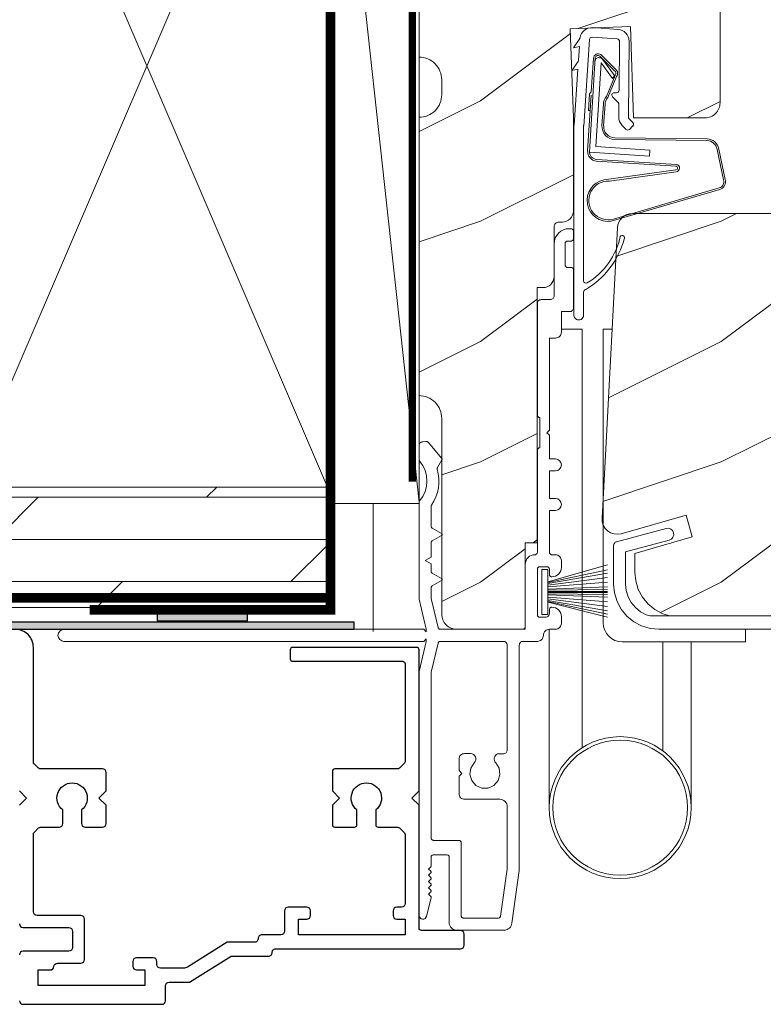
# Model space of a CAD drawing. Extents: x -34 to 272, y 0 to 44.
# Drawn here: x 145 to 148, y 5 to 9 of the extents above; entities that cross this region are included whole.
import ezdxf

# ---------------------------------------------------------------- set-up
doc = ezdxf.new("R2010")
doc.units = 0
doc.header["$LTSCALE"] = 2
doc.header["$MEASUREMENT"] = 0
doc.linetypes.add('DASHED', pattern=[0.414474, 0.276316, -0.138158])
doc.layers.get('0').update_dxf_attribs({"linetype": 'CONTINUOUS'})
doc.layers.add('Unit', color=7, linetype='CONTINUOUS', lineweight=13)
doc.layers.add('Wall', color=7, linetype='CONTINUOUS', lineweight=13)
doc.linetypes.add('BATTING', pattern='A,0.0001,-0.1,[134,ltypeshp.shx,S=0.1,R=0,X=-0.1,Y=0],-0.2,[134,ltypeshp.shx,S=0.1,R=180,X=0.1,Y=0],-0.1', length=0.4001)
pattern_1 = [(216.8699, (-70.01342, 91.03698), (2.9999999, 2.00000012), [0.5, -4.5]), (206.5651, (-69.4134, 90.737), (-0.9999992, -1.0000013), [1.118034, -1.118034]), (198.4349, (-69.41342, 90.23698), (-2.0000004, -0.9999984), [0.632456, -2.529822])]

# ---------------------------------------------------------------- blocks, each defined once
blk = doc.blocks.new('A$C73F165EF')
for p, q in [((0.025, 0.0935), (0, 0.0935)), ((0, 0.0935), (0, -0.0935)), ((0.025, 0.0421), (0.2729, 0.1123)), ((0.025, -0.0935), (0.025, 0.0936)), ((0.025, 0.0392), (0.2729, 0.0919)), ((0.025, 0.0349), (0.2729, 0.0788)), ((0.025, 0.0289), (0.2729, 0.0602)), ((0.0253, 0.022), (0.2729, 0.0412)), ((0.025, 0.0077), (0.2729, 0.0108)), ((0.025, 0.0018), (0.2729, 0.0018)), ((0.0256, 0.0112), (0.2729, 0.0213)), ((0.0243, -0.0288), (0.2729, -0.0602)), ((0.025, -0.0018), (0.2729, -0.0018)), ((0.025, -0.0077), (0.2729, -0.0108)), ((0.025, -0.0349), (0.2729, -0.0788)), ((0.025, -0.0392), (0.2729, -0.0919)), ((0.0253, -0.0112), (0.2729, -0.0213)), ((0.0256, -0.022), (0.2729, -0.0412)), ((0.025, -0.0421), (0.2729, -0.1044)), ((0, -0.0935), (0.025, -0.0935))]:
    blk.add_line(p, q)
blk = doc.blocks.new('A$C736078BB')
for p, q in [((-0.126, 0.1871), (-0.1417, -0.0624)), ((0.2676, 0.1624), (-0.126, 0.1871)), ((0.111, 0.1798), (-0.1201, 0.1943)), ((0.0477, 0.1913), (0.0472, 0.1838)), ((0.1161, 0.187), (0.0477, 0.1913)), ((0.1161, 0.187), (0.1252, 0.1789)), ((0.2643, 0.1701), (0.1252, 0.1789)), ((-0.1996, -0.1718), (-0.2407, 0.1268)), ((-0.1625, 0.1569), (-0.1833, -0.1736)), ((-0.1555, 0.1565), (-0.1764, -0.1745)), ((-0.1168, -0.064), (-0.1026, 0.1606)), ((-0.1026, 0.1606), (0.2457, 0.1387)), ((-0.0157, 0.1277), (0.0735, 0.122)), ((-0.0152, 0.1346), (0.0739, 0.129)), ((0.2457, 0.1387), (0.1803, 0.0912)), ((0.1924, 0.0823), (0.2602, 0.1319)), ((0.2128, 0.0825), (0.2739, 0.143)), ((0.2187, 0.0786), (0.2797, 0.1392)), ((0.2669, 0.1456), (0.267, 0.1474)), ((-0.4129, 0.0961), (-0.2805, -0.3544)), ((-0.4039, 0.0871), (-0.2737, -0.3526)), ((-0.207, -0.1734), (-0.246, 0.1039)), ((0.1011, 0.1109), (0.1891, 0.0744)), ((0.1057, 0.1163), (0.1936, 0.0797)), ((0.1803, 0.0912), (0.1924, 0.0823)), ((-0.0776, -0.3015), (-0.0732, 0.0807)), ((-0.0706, -0.3016), (-0.0662, 0.0807)), ((-0.1417, -0.0624), (-0.1168, -0.064)), ((-0.2409, -0.3699), (-0.114, -0.3435)), ((-0.2389, -0.3766), (-0.1129, -0.3504))]:
    blk.add_line(p, q)
for centre, radius, start, end in [((-0.3264, 0.1088), 0.0875, 11.909, 188.3495), ((-0.3264, 0.1088), 0.0805, 356.5419, 195.6258), ((-0.1226, 0.1544), 0.04, 86.3986, 176.3986), ((-0.1226, 0.1544), 0.033, 86.3986, 176.3986), ((0.263, 0.1502), 0.02, 326.6536, 86.3986), ((-0.0187, 0.0802), 0.0545, 86.3986, 179.539), ((-0.0187, 0.0802), 0.0475, 86.3986, 179.494), ((0.0705, 0.0746), 0.0545, 49.8565, 86.3986), ((0.2521, 0.1483), 0.015, 356.3986, 86.3986), ((0.247, 0.1469), 0.02, 311.3993, 356.3986), ((0.263, 0.1502), 0.013, 326.6536, 69.324), ((0.0705, 0.0746), 0.0475, 49.8565, 86.3986), ((0.202, 0.0896), 0.013, 229.8565, 326.6536), ((0.202, 0.0896), 0.02, 229.8565, 326.6536), ((-0.1916, -0.1721), 0.0154, 184.8502, 350.8186), ((-0.1913, -0.1717), 0.00821, 186.0979, 346.6994), ((-0.1206, -0.301), 0.043, 278.9293, 359.328), ((-0.1206, -0.301), 0.05, 278.9293, 359.328), ((-0.2495, -0.3464), 0.032, 194.4101, 289.3079), ((-0.2495, -0.3464), 0.025, 194.4101, 290.1676)]:
    blk.add_arc(centre, radius, start, end)
blk = doc.blocks.new('A$C24476FB7')
for p, q in [((0.093, 0.0043), (0.1978, -0.0027)), ((0.1951, -0.0426), (0.0904, -0.0356)), ((0.0132, -0.0795), (0.0389, -0.041)), ((0.0377, -0.0743), (0.0132, -0.0795)), ((0.0339, -0.1309), (0.0377, -0.0743)), ((0.0798, -0.0449), (0.0558, -0.4048)), ((0.2023, -0.2561), (0.2045, -0.0515)), ((0.2445, -0.0519), (0.2411, -0.3668)), ((0.0069, -0.1738), (0.0323, -0.1358)), ((0.0314, -0.1685), (0.0069, -0.1738)), ((0.0159, -0.4012), (0.0314, -0.1685)), ((0.1988, -0.3073), (0.1749, -0.2829)), ((0.1822, -0.2659), (0.1922, -0.266)), ((0.2011, -0.3664), (0.2016, -0.3144)), ((0.0151, -1.1903), (0.0151, -0.4012)), ((0.0551, -0.4003), (0.0551, -1.0478)), ((0.2312, -0.4181), (0.2154, -0.4019)), ((0.2439, -0.3739), (0.2598, -0.3902)), ((0.2597, -0.4043), (0.2454, -0.4183)), ((0.0551, -1.0943), (0.0551, -1.1903))]:
    blk.add_line(p, q)
for centre, radius, start, end in [((0.0897, -0.0456), 0.05, 86.1919, 170.2948), ((0.0306, -0.0355), 0.00997, 326.0733, 350.2167), ((0.0897, -0.0456), 0.01, 86.1812, 176.2144), ((0.1945, -0.0526), 0.05, 1.1885, 86.192), ((0.1945, -0.0526), 0.01, 1.2106, 86.1799), ((0.024, -0.1303), 0.00999, 326.2073, 356.2185), ((0.1821, -0.2759), 0.01, 89.377, 224.399), ((0.1923, -0.256), 0.01, 269.3825, 359.3751), ((0.1917, -0.3143), 0.01, 359.3904, 44.4229), ((0.2511, -0.3669), 0.05, 179.4063, 224.371), ((0.2511, -0.3669), 0.01, 179.4293, 224.385), ((0.2527, -0.3972), 0.01, 314.4196, 44.3832), ((0.2384, -0.4112), 0.01, 224.3869, 314.3923), ((0.2158, -0.8685), 0.01, 325.0139, 144.9783), ((-0.0865, -0.7997), 0.3008, 301.4237, 347.891), ((-0.1173, -0.7792), 0.3543, 303.9278, 344.44), ((0.0651, -1.0478), 0.01, 180, 301.4237), ((0.0683, -1.0957), 0.0133, 108.8834, 174.2424), ((0.0273, -1.0041), 0.0871, 294.8918, 307.515), ((0.0351, -1.1904), 0.02, 179.9954, 0.0046)]:
    blk.add_arc(centre, radius, start, end)
blk = doc.blocks.new('A$C76E07F9A')
at = {"layer": 'Unit'}
h = blk.add_hatch(dxfattribs=at)
h.set_pattern_fill('WOOD2', color=256, style=0)
h.set_pattern_definition(pattern_1)
edge = h.paths.add_edge_path()
edge.add_arc((1.5555, 23.7887), 0.094, -90, 0, ccw=False)
edge.add_line((1.5555, 23.6947), (1.5555, 22.5382))
edge.add_arc((1.5555, 22.4442), 0.094, 0, 90, ccw=False)
edge.add_line((1.6495, 22.4442), (1.6495, 21.6302))
edge.add_arc((1.7125, 21.6302), 0.063, 180, 270)
edge.add_line((1.7125, 21.5672), (1.9955, 21.5672))
edge.add_line((1.9955, 21.5672), (1.9955, 21.9272))
edge.add_line((1.9955, 21.9272), (2.0455, 21.9272))
edge.add_line((2.0455, 21.9272), (2.0455, 22.9872))
edge.add_line((2.0455, 22.9872), (2.0705, 22.9872))
edge.add_arc((2.0705, 23.0332), 0.046, 270, 360)
edge.add_line((2.1165, 23.0332), (2.1165, 23.2392))
edge.add_arc((2.1365, 23.2392), 0.02, 90, 180, ccw=False)
edge.add_line((2.1365, 23.2592), (2.1505, 23.2592))
edge.add_arc((2.1505, 23.3052), 0.046, 270, 360)
edge.add_line((2.1965, 23.3052), (2.1965, 23.6922))
edge.add_line((2.1965, 23.6922), (2.1836, 24.0629))
edge.add_line((2.1836, 24.0629), (2.4334, 24.0716))
edge.add_line((2.4334, 24.0716), (2.4467, 23.6922))
edge.add_line((2.4467, 23.6922), (2.7425, 23.6922))
edge.add_arc((2.7425, 23.7552), 0.063, 270, 360)
edge.add_line((2.8055, 23.7552), (2.8055, 26.0667))
edge.add_arc((2.7425, 26.0667), 0.063, 0, 90)
edge.add_line((2.7425, 26.1297), (1.5555, 26.1297))
edge.add_line((1.5555, 26.1297), (1.5555, 25.5697))
edge.add_arc((1.5555, 25.4757), 0.094, 0, 90, ccw=False)
edge.add_line((1.6495, 25.4757), (1.6495, 25.4137))
edge.add_arc((1.5555, 25.4137), 0.094, -90, 0, ccw=False)
edge.add_line((1.5555, 25.3197), (1.5555, 23.9447))
edge.add_arc((1.5555, 23.8507), 0.094, 0, 90, ccw=False)
edge.add_line((1.6495, 23.8507), (1.6495, 23.7887))
h = blk.add_hatch(dxfattribs=at)
h.set_pattern_fill('WOOD2', color=256, style=0)
h.set_pattern_definition(pattern_1)
edge = h.paths.add_edge_path()
edge.add_line((6.9742, 21.6584), (6.9899, 21.677))
edge.add_line((6.9899, 21.677), (7.0017, 21.6982))
edge.add_line((7.0017, 21.6982), (7.0092, 21.7213))
edge.add_line((7.0092, 21.7213), (7.0122, 21.7454))
edge.add_line((7.0122, 21.7454), (7.0215, 22.1019))
edge.add_line((7.0215, 22.1019), (6.8734, 22.1071))
edge.add_line((6.8734, 22.1071), (6.8734, 22.3249))
edge.add_line((6.8734, 22.3249), (7.0765, 22.332))
edge.add_line((7.0765, 22.332), (7.0765, 23.2628))
edge.add_line((7.0765, 23.2628), (7.0445, 23.2948))
edge.add_line((7.0445, 23.2948), (2.4415, 23.2948))
edge.add_arc((2.4415, 23.2328), 0.0619, 90, 177)
edge.add_line((2.3796, 23.2361), (2.3153, 22.0284))
edge.add_line((2.3153, 22.0284), (2.3163, 22.0136))
edge.add_line((2.3163, 22.0136), (2.3207, 21.9994))
edge.add_line((2.3207, 21.9994), (2.3282, 21.9867))
edge.add_line((2.3282, 21.9867), (2.3386, 21.9761))
edge.add_line((2.3386, 21.9761), (2.3511, 21.9682))
edge.add_line((2.3511, 21.9682), (2.3651, 21.9634))
edge.add_line((2.3651, 21.9634), (2.3799, 21.9621))
edge.add_line((2.3799, 21.9621), (2.3945, 21.9642))
edge.add_line((2.3945, 21.9642), (2.6654, 22.0422))
edge.add_line((2.6654, 22.0422), (2.6898, 21.9514))
edge.add_line((2.6898, 21.9514), (2.4518, 21.8822))
edge.add_line((2.4518, 21.8822), (2.4518, 21.8052))
edge.add_line((2.4518, 21.8052), (2.4554, 21.7686))
edge.add_line((2.4554, 21.7686), (2.4661, 21.7333))
edge.add_line((2.4661, 21.7333), (2.4835, 21.7008))
edge.add_line((2.4835, 21.7008), (2.5068, 21.6723))
edge.add_line((2.5068, 21.6723), (2.5353, 21.6489))
edge.add_line((2.5353, 21.6489), (2.5678, 21.6315))
edge.add_line((2.5678, 21.6315), (2.597, 21.6227))
edge.add_line((2.597, 21.6227), (6.8863, 21.6227))
edge.add_line((6.8863, 21.6227), (6.9104, 21.625))
edge.add_line((6.9104, 21.625), (6.9337, 21.632))
edge.add_line((6.9337, 21.632), (6.9552, 21.6432))
edge.add_line((6.9552, 21.6432), (6.9742, 21.6584))
for p, q in [((2.1867, 23.2319), (2.1792, 23.2319)), ((2.1967, 23.1905), (2.1967, 23.2219)), ((2.1167, 23.1694), (2.1167, 22.9529)), ((2.1617, 23.0811), (2.1617, 23.1705)), ((2.1717, 23.1805), (2.1867, 23.1805)), ((2.1867, 23.0711), (2.1717, 23.0711)), ((2.1967, 22.9029), (2.1967, 23.0611)), ((2.0467, 22.9216), (2.0467, 22.4567)), ((2.1011, 22.9372), (2.0623, 22.9372)), ((2.1467, 22.8022), (2.1467, 22.8872)), ((2.1467, 22.8872), (2.1811, 22.8872)), ((2.1455, 22.8144), (2.2333, 22.8144)), ((2.2333, 22.8144), (2.2333, 22.0081)), ((2.3572, 22.8144), (2.3205, 22.8144)), ((2.3205, 22.8144), (2.3205, 21.5939)), ((2.0967, 22.7772), (2.1217, 22.7772)), ((2.0967, 22.3942), (2.0967, 22.7772)), ((2.0567, 22.4467), (2.0567, 22.3217)), ((2.0867, 22.3842), (2.0967, 22.3942)), ((2.0967, 22.3742), (2.0867, 22.3842)), ((1.5848, 22.3478), (1.5704, 22.3468)), ((1.6493, 22.2773), (1.5931, 22.3443)), ((2.0967, 22.2752), (2.0967, 22.3742)), ((1.5555, 22.3309), (1.5555, 22.273)), ((2.0467, 22.3117), (2.0467, 21.8872)), ((1.6321, 22.2401), (1.65, 22.2711)), ((2.1217, 22.2752), (2.0967, 22.2752)), ((2.0967, 22.1112), (2.0967, 22.2252)), ((2.0967, 22.2252), (2.1217, 22.2252)), ((1.5555, 22.094), (1.5555, 21.6922)), ((2.1217, 22.1112), (2.0967, 22.1112)), ((1.6055, 21.9961), (1.6055, 22.0775)), ((2.0967, 21.8872), (2.0967, 22.0612)), ((2.0967, 22.0612), (2.1217, 22.0612)), ((1.6484, 21.9656), (1.6105, 21.9875)), ((2.2333, 21.0756), (2.2333, 22.0081)), ((2.3753, 21.9309), (2.582, 21.9863)), ((1.6105, 21.9351), (1.6484, 21.957)), ((2.5949, 21.938), (2.4134, 21.8894)), ((1.6055, 21.8677), (1.6055, 21.9264)), ((2.3634, 21.7552), (2.3634, 21.9155)), ((2.4134, 21.8894), (2.4134, 21.7552)), ((1.5805, 21.8532), (1.6055, 21.8677)), ((1.6055, 21.8388), (1.5805, 21.8532)), ((2.1217, 21.8772), (2.1067, 21.8772)), ((2.1467, 21.8252), (2.1467, 21.8522)), ((1.6055, 21.8086), (1.6055, 21.8388)), ((1.9967, 21.8372), (1.9967, 21.5772)), ((2.0467, 21.6272), (2.0467, 21.8172)), ((2.0567, 21.8272), (2.0867, 21.8272)), ((2.0967, 21.8172), (2.0967, 21.7952)), ((1.6484, 21.7781), (1.6105, 21.8)), ((1.6105, 21.7476), (1.6484, 21.7695)), ((1.6055, 21.6981), (1.6055, 21.7389)), ((2.4134, 21.7552), (2.4161, 21.7283)), ((2.4161, 21.7283), (2.4239, 21.7024)), ((1.5555, 21.6922), (1.5853, 21.5672)), ((1.6346, 21.5749), (1.6058, 21.6958)), ((2.4239, 21.7024), (2.4367, 21.6786)), ((2.0967, 21.6492), (2.0967, 21.6332)), ((2.4367, 21.6786), (2.4539, 21.6576)), ((2.4539, 21.6576), (2.4748, 21.6405)), ((2.0807, 21.6172), (2.0567, 21.6172)), ((2.1467, 21.5922), (2.1467, 21.6192)), ((2.4748, 21.6405), (2.4986, 21.6277)), ((2.4986, 21.6277), (2.5153, 21.6227)), ((2.5153, 21.6227), (7.0266, 21.6227)), ((1.5753, 21.5672), (0.0805, 21.5672)), ((1.5853, 21.5572), (1.5753, 21.5672)), ((1.5853, 21.5672), (1.5853, 21.5572)), ((1.9867, 21.5672), (1.6443, 21.5672)), ((2.0955, 20.8262), (2.0954, 21.5672)), ((2.0967, 21.5672), (2.1217, 21.5672)), ((2.9111, 21.5152), (2.9111, 21.5672)), ((1.5753, 21.5172), (1.5853, 21.5272)), ((1.5853, 21.5272), (1.5853, 21.5172)), ((0.0805, 21.5172), (1.5753, 21.5172)), ((1.5853, 21.5172), (1.5555, 21.3922)), ((1.6346, 21.5095), (1.6058, 21.3887)), ((1.9061, 21.5172), (1.6443, 21.5172)), ((1.9217, 21.0651), (1.9217, 21.5016)), ((1.9717, 20.565), (1.9717, 21.5016)), ((1.9873, 21.5172), (2.0467, 21.5172)), ((2.3991, 21.5152), (2.9111, 21.5152)), ((2.568, 21.0606), (2.568, 21.5152)), ((2.6861, 21.5152), (2.6861, 20.8259)), ((1.5555, 21.3922), (1.5555, 20.3782)), ((1.6055, 21.3864), (1.6055, 20.7003)), ((1.7437, 21.0509), (1.7687, 21.0509)), ((1.8817, 21.0494), (1.9061, 21.0494)), ((1.7217, 20.9807), (1.7217, 21.0289)), ((1.7337, 20.9687), (1.7217, 20.9807)), ((1.7217, 20.9567), (1.7337, 20.9687)), ((1.7217, 20.8832), (1.7217, 20.9567)), ((1.8905, 20.8612), (1.7437, 20.8612)), ((1.9217, 20.5715), (1.9217, 20.8299)), ((1.6155, 20.6903), (1.7205, 20.6903)), ((1.7305, 20.6803), (1.7305, 20.3772)), ((1.6055, 20.5843), (1.6055, 20.6202)), ((1.6155, 20.6302), (1.6705, 20.6302)), ((1.6805, 20.6202), (1.6805, 20.3484)), ((1.5945, 20.5712), (1.6041, 20.5807)), ((1.604, 20.5617), (1.5945, 20.5712)), ((1.5945, 20.5452), (1.604, 20.5547)), ((1.604, 20.5357), (1.5945, 20.5452)), ((1.8939, 20.3758), (1.9216, 20.57)), ((1.9405, 20.3462), (1.9717, 20.565)), ((1.5945, 20.5192), (1.604, 20.5287)), ((1.604, 20.5097), (1.5945, 20.5192)), ((1.5945, 20.4932), (1.604, 20.5027)), ((1.604, 20.4837), (1.5945, 20.4932)), ((1.5945, 20.4672), (1.604, 20.4767)), ((1.604, 20.4577), (1.5945, 20.4672)), ((1.5863, 20.3745), (1.6053, 20.4529)), ((1.7405, 20.3672), (1.884, 20.3672)), ((1.7118, 20.3172), (1.9093, 20.3172))]:
    blk.add_line(p, q, dxfattribs=at)
for points in [[(1.5555, 25.3197), (1.5555, 23.9447), (1.5555, 23.9447, -0.414214), (1.6495, 23.8507), (1.6495, 23.7887, -0.414214), (1.5555, 23.6947), (1.5555, 23.6947), (1.5555, 22.5382, -0.414214), (1.6495, 22.4442), (1.6495, 21.6302, 0.414214), (1.7125, 21.5672), (1.9955, 21.5672), (1.9955, 21.9272), (2.0455, 21.9272), (2.0455, 22.9872), (2.0705, 22.9872, 0.414214), (2.1165, 23.0332), (2.1165, 23.2392, -0.414214), (2.1365, 23.2592), (2.1505, 23.2592, 0.414214), (2.1965, 23.3052), (2.1965, 23.6922), (2.1836, 24.0629), (2.4334, 24.0716), (2.4467, 23.6922), (2.7425, 23.6922, 0.414214), (2.8055, 23.7552), (2.8055, 26.0667, 0.414214)], [(7.0445, 23.2948), (2.4415, 23.2948, 0.39896), (2.3796, 23.2361), (2.3153, 22.0284), (2.3163, 22.0136), (2.3207, 21.9994), (2.3282, 21.9867), (2.3386, 21.9761), (2.3511, 21.9682), (2.3651, 21.9634), (2.3799, 21.9621), (2.3945, 21.9642), (2.6654, 22.0422), (2.6898, 21.9514), (2.4518, 21.8822), (2.4518, 21.8052), (2.4554, 21.7686), (2.4661, 21.7333), (2.4835, 21.7008), (2.5068, 21.6723), (2.5353, 21.6489), (2.5678, 21.6315), (2.597, 21.6227), (6.8863, 21.6227)]]:
    blk.add_lwpolyline(points, format="xyb", dxfattribs=at)
at = {"layer": 'Unit', "flags": 128}
for points in [[(2.1792, 23.2319), (2.167, 23.2307), (2.1553, 23.2271), (2.1445, 23.2213), (2.135, 23.2136), (2.1272, 23.2041), (2.1214, 23.1933), (2.1179, 23.1816), (2.1167, 23.1694)], [(2.1967, 23.2219), (2.1965, 23.2238), (2.1959, 23.2257), (2.195, 23.2274), (2.1938, 23.2289), (2.1922, 23.2302), (2.1905, 23.2311), (2.1886, 23.2317), (2.1867, 23.2319)], [(2.1617, 23.1705), (2.1619, 23.1724), (2.1625, 23.1743), (2.1634, 23.176), (2.1646, 23.1775), (2.1661, 23.1788), (2.1679, 23.1797), (2.1697, 23.1803), (2.1717, 23.1805)], [(2.1867, 23.1805), (2.1886, 23.1807), (2.1905, 23.1812), (2.1922, 23.1822), (2.1938, 23.1834), (2.195, 23.1849), (2.1959, 23.1866), (2.1965, 23.1885), (2.1967, 23.1905)], [(2.1717, 23.0711), (2.1697, 23.0713), (2.1679, 23.0719), (2.1661, 23.0728), (2.1646, 23.074), (2.1634, 23.0755), (2.1625, 23.0773), (2.1619, 23.0791), (2.1617, 23.0811)], [(2.1967, 23.0611), (2.1965, 23.063), (2.1959, 23.0649), (2.195, 23.0666), (2.1938, 23.0682), (2.1922, 23.0694), (2.1905, 23.0703), (2.1886, 23.0709), (2.1867, 23.0711)], [(2.1167, 22.9529), (2.1164, 22.9498), (2.1155, 22.9469), (2.1141, 22.9442), (2.1121, 22.9418), (2.1097, 22.9399), (2.107, 22.9384), (2.1041, 22.9375), (2.1011, 22.9372)], [(2.0623, 22.9372), (2.0593, 22.9369), (2.0563, 22.936), (2.0536, 22.9346), (2.0513, 22.9327), (2.0493, 22.9303), (2.0479, 22.9276), (2.047, 22.9247), (2.0467, 22.9216)], [(2.1811, 22.8872), (2.1841, 22.8875), (2.187, 22.8884), (2.1897, 22.8899), (2.1921, 22.8918), (2.1941, 22.8942), (2.1955, 22.8969), (2.1964, 22.8998), (2.1967, 22.9029)], [(2.1217, 22.7772), (2.1266, 22.7777), (2.1313, 22.7791), (2.1356, 22.7814), (2.1394, 22.7845), (2.1425, 22.7883), (2.1448, 22.7927), (2.1462, 22.7974), (2.1467, 22.8022)], [(2.0467, 22.4567), (2.0469, 22.4548), (2.0475, 22.4529), (2.0484, 22.4512), (2.0496, 22.4497), (2.0511, 22.4484), (2.0529, 22.4475), (2.0547, 22.4469), (2.0567, 22.4467)], [(1.5704, 22.3468), (1.5675, 22.3464), (1.5646, 22.3453), (1.5621, 22.3438), (1.5598, 22.3418), (1.558, 22.3394), (1.5566, 22.3367), (1.5558, 22.3339), (1.5555, 22.3309)], [(1.5931, 22.3443), (1.5923, 22.3452), (1.5914, 22.3459), (1.5904, 22.3465), (1.5894, 22.3471), (1.5883, 22.3475), (1.5871, 22.3477), (1.586, 22.3479), (1.5848, 22.3478)], [(2.0567, 22.3217), (2.0547, 22.3215), (2.0529, 22.321), (2.0511, 22.32), (2.0496, 22.3188), (2.0484, 22.3173), (2.0475, 22.3156), (2.0469, 22.3137), (2.0467, 22.3117)], [(1.5555, 22.273), (1.5556, 22.2722), (1.5557, 22.2713), (1.5559, 22.2705), (1.5561, 22.2696), (1.5565, 22.2688), (1.5569, 22.2681), (1.5573, 22.2673), (1.5578, 22.2666)], [(1.5578, 22.2666), (1.5707, 22.2481), (1.5802, 22.2277), (1.586, 22.206), (1.5879, 22.1835), (1.586, 22.1611), (1.5802, 22.1394), (1.5707, 22.1189), (1.5578, 22.1004)], [(1.65, 22.2711), (1.6504, 22.2719), (1.6507, 22.2727), (1.6508, 22.2735), (1.6508, 22.2743), (1.6506, 22.2752), (1.6503, 22.276), (1.6499, 22.2767), (1.6493, 22.2773)], [(2.1217, 22.2252), (2.1313, 22.2271), (2.1394, 22.2325), (2.1448, 22.2406), (2.1467, 22.2502), (2.1448, 22.2598), (2.1394, 22.2679), (2.1313, 22.2733), (2.1217, 22.2752)], [(1.6072, 22.0831), (1.6172, 22.0998), (1.6254, 22.1175), (1.6315, 22.136), (1.6356, 22.1551), (1.6377, 22.1745), (1.6376, 22.194), (1.6354, 22.2133), (1.6312, 22.2324)], [(1.6312, 22.2324), (1.6309, 22.2333), (1.6308, 22.2343), (1.6308, 22.2353), (1.6309, 22.2363), (1.631, 22.2373), (1.6313, 22.2383), (1.6317, 22.2392), (1.6321, 22.2401)], [(1.5578, 22.1004), (1.5573, 22.0998), (1.5569, 22.099), (1.5565, 22.0982), (1.5561, 22.0974), (1.5559, 22.0966), (1.5557, 22.0958), (1.5556, 22.0949), (1.5555, 22.094)], [(2.1217, 22.0612), (2.1313, 22.0631), (2.1394, 22.0685), (2.1448, 22.0767), (2.1467, 22.0862), (2.1448, 22.0958), (2.1394, 22.1039), (2.1313, 22.1093), (2.1217, 22.1112)], [(1.6055, 22.0775), (1.6056, 22.0782), (1.6056, 22.079), (1.6058, 22.0797), (1.606, 22.0804), (1.6062, 22.0811), (1.6065, 22.0818), (1.6068, 22.0824), (1.6072, 22.0831)], [(1.6105, 21.9875), (1.6094, 21.9882), (1.6085, 21.9891), (1.6076, 21.99), (1.6069, 21.9911), (1.6063, 21.9923), (1.6059, 21.9935), (1.6056, 21.9948), (1.6055, 21.9961)], [(2.582, 21.9863), (2.5917, 21.9869), (2.6009, 21.9838), (2.6083, 21.9774), (2.6126, 21.9686), (2.6132, 21.9589), (2.6101, 21.9496), (2.6037, 21.9423), (2.5949, 21.938)], [(1.6055, 21.9264), (1.6056, 21.9278), (1.6059, 21.929), (1.6063, 21.9303), (1.6069, 21.9314), (1.6076, 21.9325), (1.6085, 21.9335), (1.6094, 21.9344), (1.6105, 21.9351)], [(1.6484, 21.957), (1.6494, 21.9578), (1.6502, 21.9588), (1.6507, 21.96), (1.6509, 21.9613), (1.6507, 21.9626), (1.6502, 21.9638), (1.6494, 21.9648), (1.6484, 21.9656)], [(2.3634, 21.9155), (2.3636, 21.9181), (2.3643, 21.9206), (2.3653, 21.923), (2.3667, 21.9252), (2.3685, 21.9272), (2.3705, 21.9288), (2.3728, 21.9301), (2.3753, 21.9309)], [(2.0367, 21.8772), (2.0289, 21.8764), (2.0214, 21.8742), (2.0145, 21.8705), (2.0084, 21.8655), (2.0034, 21.8594), (1.9997, 21.8525), (1.9975, 21.845), (1.9967, 21.8372)], [(2.0467, 21.8872), (2.0465, 21.8853), (2.0459, 21.8834), (2.045, 21.8817), (2.0438, 21.8801), (2.0422, 21.8789), (2.0405, 21.878), (2.0386, 21.8774), (2.0367, 21.8772)], [(2.1067, 21.8772), (2.1047, 21.8774), (2.1029, 21.878), (2.1011, 21.8789), (2.0996, 21.8801), (2.0984, 21.8817), (2.0974, 21.8834), (2.0969, 21.8853), (2.0967, 21.8872)], [(2.1467, 21.8522), (2.1462, 21.8571), (2.1448, 21.8618), (2.1425, 21.8661), (2.1394, 21.8699), (2.1356, 21.873), (2.1313, 21.8753), (2.1266, 21.8767), (2.1217, 21.8772)], [(1.6105, 21.8), (1.6094, 21.8007), (1.6085, 21.8016), (1.6076, 21.8025), (1.6069, 21.8036), (1.6063, 21.8048), (1.6059, 21.806), (1.6056, 21.8073), (1.6055, 21.8086)], [(2.0467, 21.8172), (2.0469, 21.8192), (2.0475, 21.821), (2.0484, 21.8228), (2.0496, 21.8243), (2.0511, 21.8255), (2.0529, 21.8265), (2.0547, 21.827), (2.0567, 21.8272)], [(2.0867, 21.8272), (2.0886, 21.827), (2.0905, 21.8265), (2.0922, 21.8255), (2.0938, 21.8243), (2.095, 21.8228), (2.0959, 21.821), (2.0965, 21.8192), (2.0967, 21.8172)], [(2.1067, 21.7852), (2.1145, 21.786), (2.122, 21.7883), (2.1289, 21.792), (2.135, 21.7969), (2.1399, 21.803), (2.1436, 21.8099), (2.1459, 21.8174), (2.1467, 21.8252)], [(1.6484, 21.7695), (1.6494, 21.7703), (1.6502, 21.7713), (1.6507, 21.7725), (1.6509, 21.7738), (1.6507, 21.7751), (1.6502, 21.7763), (1.6494, 21.7773), (1.6484, 21.7781)], [(2.0967, 21.7952), (2.0969, 21.7933), (2.0974, 21.7914), (2.0984, 21.7897), (2.0996, 21.7881), (2.1011, 21.7869), (2.1029, 21.786), (2.1047, 21.7854), (2.1067, 21.7852)], [(1.6055, 21.7389), (1.6056, 21.7403), (1.6059, 21.7415), (1.6063, 21.7428), (1.6069, 21.7439), (1.6076, 21.745), (1.6085, 21.746), (1.6094, 21.7469), (1.6105, 21.7476)], [(7.1652, 21.5672), (2.5514, 21.5672), (2.5148, 21.5708), (2.4795, 21.5815), (2.447, 21.5989), (2.4185, 21.6223), (2.3951, 21.6508), (2.3777, 21.6833), (2.367, 21.7186), (2.3634, 21.7552)], [(1.6058, 21.6958), (1.6057, 21.696), (1.6057, 21.6963), (1.6056, 21.6966), (1.6056, 21.6969), (1.6056, 21.6972), (1.6056, 21.6975), (1.6055, 21.6978), (1.6055, 21.6981)], [(2.1067, 21.6592), (2.1047, 21.659), (2.1029, 21.6585), (2.1011, 21.6575), (2.0996, 21.6563), (2.0984, 21.6548), (2.0974, 21.653), (2.0969, 21.6512), (2.0967, 21.6492)], [(2.1467, 21.6192), (2.1459, 21.627), (2.1436, 21.6345), (2.1399, 21.6414), (2.135, 21.6475), (2.1289, 21.6525), (2.122, 21.6562), (2.1145, 21.6584), (2.1067, 21.6592)], [(2.0567, 21.6172), (2.0547, 21.6174), (2.0529, 21.618), (2.0511, 21.6189), (2.0496, 21.6201), (2.0484, 21.6217), (2.0475, 21.6234), (2.0469, 21.6253), (2.0467, 21.6272)], [(2.0967, 21.6332), (2.0964, 21.6301), (2.0955, 21.6271), (2.094, 21.6243), (2.092, 21.6219), (2.0896, 21.6199), (2.0868, 21.6184), (2.0838, 21.6175), (2.0807, 21.6172)], [(0.0805, 21.5672), (0.071, 21.5653), (0.0629, 21.5599), (0.0574, 21.5518), (0.0555, 21.5422), (0.0574, 21.5327), (0.0629, 21.5245), (0.071, 21.5191), (0.0805, 21.5172)], [(1.6443, 21.5672), (1.6426, 21.5674), (1.641, 21.5678), (1.6395, 21.5685), (1.6381, 21.5694), (1.6369, 21.5705), (1.6359, 21.5718), (1.6351, 21.5733), (1.6346, 21.5749)], [(1.9967, 21.5772), (1.9965, 21.5753), (1.9959, 21.5734), (1.995, 21.5717), (1.9938, 21.5702), (1.9922, 21.5689), (1.9905, 21.568), (1.9886, 21.5674), (1.9867, 21.5672)], [(2.0717, 21.5422), (2.0722, 21.5471), (2.0736, 21.5518), (2.0759, 21.5561), (2.079, 21.5599), (2.0828, 21.563), (2.0871, 21.5653), (2.0918, 21.5667), (2.0967, 21.5672)], [(2.1217, 21.5672), (2.1266, 21.5677), (2.1313, 21.5691), (2.1356, 21.5714), (2.1394, 21.5746), (2.1425, 21.5783), (2.1448, 21.5827), (2.1462, 21.5873), (2.1467, 21.5922)], [(2.0467, 21.5172), (2.0516, 21.5177), (2.0563, 21.5191), (2.0606, 21.5214), (2.0644, 21.5245), (2.0675, 21.5283), (2.0698, 21.5327), (2.0712, 21.5374), (2.0717, 21.5422)], [(1.6443, 21.5172), (1.6426, 21.5171), (1.641, 21.5167), (1.6395, 21.516), (1.6381, 21.5151), (1.6369, 21.5139), (1.6359, 21.5126), (1.6351, 21.5111), (1.6346, 21.5095)], [(1.9217, 21.5016), (1.9214, 21.5047), (1.9205, 21.5076), (1.9191, 21.5103), (1.9171, 21.5127), (1.9148, 21.5146), (1.9121, 21.516), (1.9091, 21.5169), (1.9061, 21.5172)], [(1.9717, 21.5016), (1.972, 21.5047), (1.9729, 21.5076), (1.9743, 21.5103), (1.9763, 21.5127), (1.9787, 21.5146), (1.9814, 21.516), (1.9843, 21.5169), (1.9873, 21.5172)], [(1.6058, 21.3887), (1.6057, 21.3884), (1.6057, 21.3881), (1.6056, 21.3878), (1.6056, 21.3875), (1.6056, 21.3873), (1.6056, 21.387), (1.6055, 21.3867), (1.6055, 21.3864)], [(1.7217, 21.0289), (1.7221, 21.0332), (1.7234, 21.0373), (1.7254, 21.0411), (1.7282, 21.0445), (1.7315, 21.0472), (1.7353, 21.0492), (1.7394, 21.0505), (1.7437, 21.0509)], [(1.7687, 21.0509), (1.7753, 21.05), (1.7812, 21.0471), (1.7861, 21.0427), (1.7895, 21.0371), (1.7911, 21.0307), (1.7908, 21.0241), (1.7886, 21.0179), (1.7848, 21.0126)], [(1.8737, 21.0126), (1.8703, 21.017), (1.8681, 21.0221), (1.8672, 21.0276), (1.8677, 21.0332), (1.8695, 21.0384), (1.8726, 21.0431), (1.8767, 21.0468), (1.8817, 21.0494)], [(1.9061, 21.0494), (1.9091, 21.0497), (1.9121, 21.0506), (1.9148, 21.0521), (1.9171, 21.054), (1.9191, 21.0564), (1.9205, 21.0591), (1.9214, 21.062), (1.9217, 21.0651)], [(1.7848, 21.0126), (1.7705, 20.9902), (1.7669, 20.964), (1.7744, 20.9386), (1.7918, 20.9186), (1.816, 20.9076), (1.8425, 20.9076), (1.8666, 20.9186), (1.884, 20.9386), (1.8915, 20.964), (1.8879, 20.9902), (1.8737, 21.0126)], [(1.7437, 20.8612), (1.7394, 20.8616), (1.7353, 20.8629), (1.7315, 20.8649), (1.7282, 20.8676), (1.7254, 20.871), (1.7234, 20.8748), (1.7221, 20.8789), (1.7217, 20.8832)], [(1.9217, 20.8299), (1.9211, 20.836), (1.9193, 20.8419), (1.9164, 20.8473), (1.9126, 20.852), (1.9078, 20.8559), (1.9024, 20.8588), (1.8966, 20.8606), (1.8905, 20.8612)], [(1.6055, 20.7003), (1.6057, 20.6984), (1.6063, 20.6965), (1.6072, 20.6948), (1.6085, 20.6932), (1.61, 20.692), (1.6117, 20.6911), (1.6136, 20.6905), (1.6155, 20.6903)], [(1.7205, 20.6903), (1.7225, 20.6901), (1.7244, 20.6896), (1.7261, 20.6886), (1.7276, 20.6874), (1.7288, 20.6859), (1.7298, 20.6841), (1.7303, 20.6823), (1.7305, 20.6803)], [(1.6055, 20.6202), (1.6057, 20.6221), (1.6063, 20.624), (1.6072, 20.6257), (1.6085, 20.6273), (1.61, 20.6285), (1.6117, 20.6294), (1.6136, 20.63), (1.6155, 20.6302)], [(1.6705, 20.6302), (1.6725, 20.63), (1.6744, 20.6294), (1.6761, 20.6285), (1.6776, 20.6273), (1.6788, 20.6257), (1.6798, 20.624), (1.6803, 20.6221), (1.6805, 20.6202)], [(1.6041, 20.5807), (1.6044, 20.5811), (1.6047, 20.5815), (1.6049, 20.5819), (1.6052, 20.5823), (1.6053, 20.5828), (1.6054, 20.5833), (1.6055, 20.5838), (1.6055, 20.5843)], [(1.604, 20.5547), (1.6046, 20.5554), (1.6051, 20.5563), (1.6054, 20.5572), (1.6055, 20.5582), (1.6054, 20.5592), (1.6051, 20.5601), (1.6046, 20.561), (1.604, 20.5617)], [(1.9216, 20.57), (1.9216, 20.5702), (1.9217, 20.5704), (1.9217, 20.5706), (1.9217, 20.5707), (1.9217, 20.5709), (1.9217, 20.5711), (1.9217, 20.5713), (1.9217, 20.5715)], [(1.604, 20.5287), (1.6046, 20.5294), (1.6051, 20.5303), (1.6054, 20.5312), (1.6055, 20.5322), (1.6054, 20.5332), (1.6051, 20.5341), (1.6046, 20.535), (1.604, 20.5357)], [(1.604, 20.5027), (1.6046, 20.5034), (1.6051, 20.5043), (1.6054, 20.5052), (1.6055, 20.5062), (1.6054, 20.5072), (1.6051, 20.5081), (1.6046, 20.509), (1.604, 20.5097)], [(1.604, 20.4767), (1.6046, 20.4774), (1.6051, 20.4783), (1.6054, 20.4792), (1.6055, 20.4802), (1.6054, 20.4812), (1.6051, 20.4821), (1.6046, 20.483), (1.604, 20.4837)], [(1.6053, 20.4529), (1.6054, 20.4535), (1.6055, 20.4542), (1.6054, 20.4548), (1.6053, 20.4555), (1.6051, 20.4561), (1.6048, 20.4567), (1.6044, 20.4572), (1.604, 20.4577)], [(1.5555, 20.3782), (1.5566, 20.3726), (1.5595, 20.3678), (1.5639, 20.3643), (1.5693, 20.3627), (1.5749, 20.363), (1.5801, 20.3653), (1.5841, 20.3694), (1.5863, 20.3745)], [(1.7305, 20.3772), (1.7307, 20.3752), (1.7313, 20.3734), (1.7322, 20.3716), (1.7335, 20.3701), (1.735, 20.3689), (1.7367, 20.368), (1.7386, 20.3674), (1.7405, 20.3672)], [(1.884, 20.3672), (1.8857, 20.3673), (1.8875, 20.3678), (1.8891, 20.3686), (1.8905, 20.3696), (1.8918, 20.3709), (1.8927, 20.3724), (1.8935, 20.374), (1.8939, 20.3758)], [(1.6805, 20.3484), (1.6811, 20.3423), (1.6829, 20.3365), (1.6858, 20.3311), (1.6897, 20.3263), (1.6944, 20.3225), (1.6998, 20.3196), (1.7057, 20.3178), (1.7118, 20.3172)], [(1.9093, 20.3172), (1.9151, 20.3177), (1.9207, 20.3194), (1.926, 20.322), (1.9306, 20.3256), (1.9345, 20.33), (1.9375, 20.335), (1.9395, 20.3405), (1.9405, 20.3462)]]:
    blk.add_lwpolyline(points, dxfattribs=at)
at = {"layer": 'Unit'}
for radius in [0.295, 0.28]:
    blk.add_circle((2.3908, 20.8262), radius, dxfattribs=at)
blk.add_arc((2.3992, 21.5939), 0.0787, 180, 269.8883, dxfattribs=at)
at = {"layer": 'Unit', "extrusion": (0, 0, -1), "xscale": -1, "zscale": -1}
blk.add_blockref('A$C24476FB7', (-2.1836, 24.0629), dxfattribs=at)
at = {"layer": 'Unit', "extrusion": (0, 0, -1), "xscale": -1, "zscale": -1, "rotation": 270}
blk.add_blockref('A$C736078BB', (-2.4498, 23.6755), dxfattribs=at)
at = {"layer": 'Unit'}
blk.add_blockref('A$C73F165EF', (2.0655, 21.7222), dxfattribs=at)

msp = doc.modelspace()

# ---------------------------------------------------------------- hatches: boundary and pattern name
h = msp.add_hatch(color=256)
h.dxf.hatch_style = 1
h.paths.add_polyline_path([(145.61994, 6.578), (145.61994, 6.60925), (145.24494, 6.60925), (145.24494, 6.578)])
at = {"lineweight": -3}
h = msp.add_hatch(color=256, dxfattribs=at)
h.dxf.hatch_style = 1
h.paths.add_polyline_path([(144.06304, 6.57294), (144.06304, 6.54294), (146.06304, 6.54294), (146.06304, 6.57294)])
at = {"layer": 'Wall', "transparency": 33554495}
h = msp.add_hatch(dxfattribs=at)
h.set_pattern_fill('DOLMIT', color=256, scale=0.7, angle=180)
h.set_pattern_definition([(180, (133.90047, 1.14136), (-2e-17, -0.175), []), (225, (133.90047, 1.14136), (0.35, -0.35), [0.247487, -0.494975])])
h.paths.add_polyline_path([(140.95193, 6.6342), (140.95193, 7.1342), (145.95193, 7.1342), (145.95193, 6.6342)])

# ---------------------------------------------------------------- linework, layer by layer
at = {"lineweight": -3, "const_width": 0.03}
msp.add_lwpolyline([(144.30528, 10.65653), (146.11778, 10.65653, -0.4142136), (146.30528, 10.46903), (146.30528, 7.15653)], format="xyb", dxfattribs=at)
at = {"linetype": 'DASHED', "const_width": 0.04}
msp.add_lwpolyline([(144.96514, 6.62332), (145.96514, 6.62332), (145.96514, 10.6342)], dxfattribs=at)
at = {"const_width": 0.04}
msp.add_lwpolyline([(145.95193, 6.6742), (140.95193, 6.6742)], dxfattribs=at)
msp.add_lwpolyline([(145.61994, 6.578), (145.61994, 6.60925), (145.24494, 6.60925), (145.24494, 6.578)], close=True)
at = {"lineweight": -3}
msp.add_lwpolyline([(144.06304, 6.54294), (146.06304, 6.54294), (146.06304, 6.57294), (144.06304, 6.57294)], close=True, dxfattribs=at)
for points in [[(144.67304, 4.99976, 0.4142136), (144.68804, 4.98476), (145.26504, 4.98476, 0.4142136), (145.28004, 4.99976), (145.28004, 5.06173, -0.4142136), (145.29504, 5.07673), (145.38004, 5.07673), (145.55192, 5.18437), (145.70754, 5.18437, 0.4267307), (145.72254, 5.2, -0.4267306), (145.73754, 5.21562), (146.5052, 5.21562, 0.4142136), (146.5202, 5.23062), (146.5202, 5.27662, 0.4142136), (146.5052, 5.29162), (146.34304, 5.29162, -0.4142136), (146.33304, 5.30162), (146.33304, 5.81178), (146.30304, 5.84178), (146.33304, 5.87178), (146.33304, 6.45794, 0.4142136), (146.32304, 6.46794), (145.80804, 6.46794, 0.4142136), (145.79804, 6.45794), (145.79804, 6.41994, 0.4142136), (145.80804, 6.40994), (146.26504, 6.40994, -0.4142136), (146.27504, 6.39994), (146.27504, 5.99378, -0.1989124), (146.27211, 5.98671), (146.25111, 5.96571, -0.1989124), (146.24404, 5.96278), (145.98304, 5.96278, 0.4142136), (145.97304, 5.95278), (145.97304, 5.87178), (146.00304, 5.84178), (145.97304, 5.81178), (145.97304, 5.73078, 0.4142136), (145.98304, 5.72078), (146.06504, 5.72078, 0.4142136), (146.07504, 5.73078), (146.07504, 5.7923, -2.8840313), (146.15304, 5.7923), (146.15304, 5.73078, 0.4142136), (146.16304, 5.72078), (146.24404, 5.72078, -0.1989123), (146.25111, 5.71785), (146.27211, 5.69685, -0.1989124), (146.27504, 5.68978), (146.27504, 5.40362, -0.4142136), (146.26004, 5.38862), (146.24004, 5.38862, 0.4142136), (146.22504, 5.37362), (146.22504, 5.35362, 0.4142136), (146.24004, 5.33862), (146.27504, 5.33862), (146.27504, 5.27362), (145.83204, 5.27362), (145.83204, 5.33862), (145.86704, 5.33862, 0.4142136), (145.88204, 5.35362), (145.88204, 5.37362, 0.4142136), (145.86704, 5.38862), (145.78904, 5.38862, 0.4142136), (145.77404, 5.37362), (145.77404, 5.28862, -0.4142134), (145.75904, 5.27362), (145.67954, 5.27362, 0.4267306), (145.66454, 5.258, -0.4267307), (145.64954, 5.24237), (145.53526, 5.24237), (145.37069, 5.13931, -0.1407951), (145.35476, 5.13473), (145.25904, 5.13473, -0.4142136), (145.24404, 5.14973), (145.24404, 5.16262, 0.4142136), (145.22904, 5.17762), (145.15904, 5.17762, 0.4142136), (145.14404, 5.16262), (145.14404, 5.14262, 0.4142136), (145.15904, 5.12762), (145.19404, 5.12762), (145.19404, 5.06276), (144.75104, 5.06276), (144.75104, 5.12762), (144.80104, 5.12762, 0.3956258), (144.81604, 5.14163, -0.395325), (144.83104, 5.15562), (144.92804, 5.15562, 0.4142136), (144.94304, 5.17062), (144.94304, 5.33862, 0.4142136), (144.92804, 5.35362), (144.74604, 5.35362, -0.4142136), (144.73104, 5.36862), (144.73104, 5.69185, -0.1989125), (144.73397, 5.69892), (144.7529, 5.71785, -0.1989123), (144.75997, 5.72078), (144.83804, 5.72078, 0.4142136), (144.85304, 5.73578), (144.85304, 5.7923, -2.8840313), (144.93104, 5.7923), (144.93104, 5.73578, 0.4142136), (144.94604, 5.72078), (145.01804, 5.72078, 0.4142136), (145.03304, 5.73578), (145.03304, 5.81178), (145.00304, 5.84178), (145.03304, 5.87178), (145.03304, 5.94778, 0.4142136), (145.01804, 5.96278), (144.75997, 5.96278, -0.1989122), (144.7529, 5.96571), (144.73397, 5.98464, -0.1989125), (144.73104, 5.99171), (144.73104, 6.46794, 0.4142136), (144.65604, 6.54294)], [(144.67304, 5.31862, 0.4142136), (144.68804, 5.30362), (144.87804, 5.30362, -0.4142136), (144.89304, 5.28862), (144.89304, 5.22062, -0.4142136), (144.87804, 5.20562), (144.68804, 5.20562, 0.4142136), (144.67304, 5.19062)]]:
    msp.add_lwpolyline(points, format="xyb")
msp.add_lwpolyline([(144.67304, 5.87178), (144.70304, 5.84178), (144.67304, 5.81178)])
at = {"layer": 'Wall'}
for p, q in [((144.45193, 10.6342), (145.95193, 7.1342)), ((144.45193, 7.1342), (145.95193, 10.6342)), ((145.95169, 10.56543), (146.33287, 7.07125))]:
    msp.add_line(p, q, dxfattribs=at)
at = {"layer": 'Wall', "linetype": 'BATTING', "ltscale": 0.235}
msp.add_line((146.14228, 7.06543), (146.14228, 6.53418), dxfattribs=at)
at = {"layer": 'Wall'}
for points in [[(144.45193, 7.1342), (144.45193, 10.6342), (145.95193, 10.6342), (145.95193, 7.1342)], [(145.95169, 10.56543), (145.95169, 7.06543), (146.33287, 7.06543), (146.33279, 10.56543)], [(140.95193, 6.6342), (140.95193, 7.1342), (145.95193, 7.1342), (145.95193, 6.6342)]]:
    msp.add_lwpolyline(points, close=True, dxfattribs=at)

# ---------------------------------------------------------------- block references
at = {"layer": 'Unit'}
msp.add_blockref('A$C76E07F9A', (144.77751, -15.02429), dxfattribs=at)

doc.saveas('drawing.dxf')
